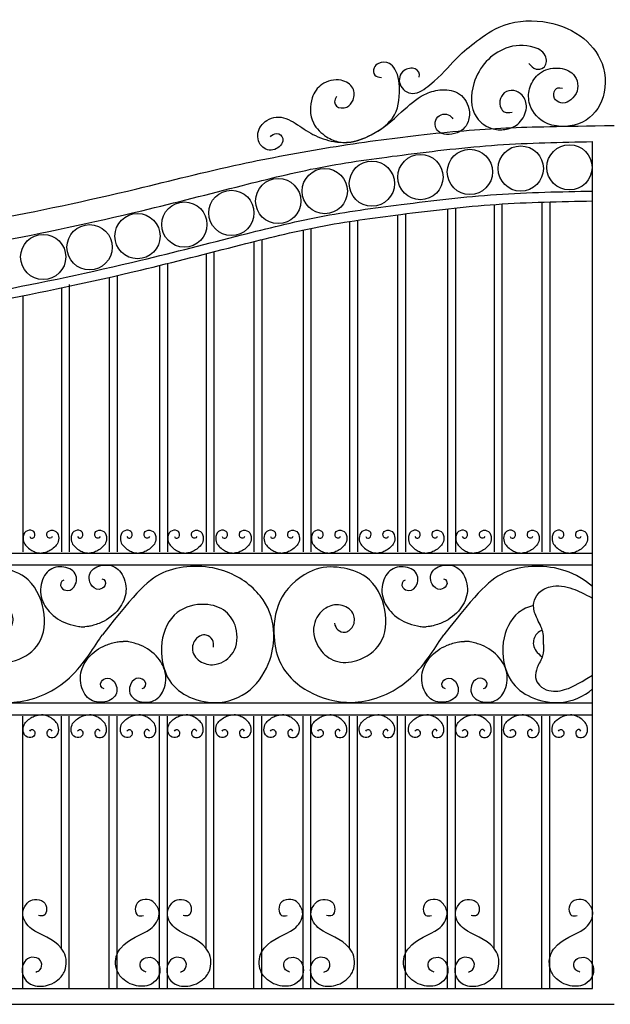
# Model space of a CAD drawing. Units: inches. Extents: x 4231122 to 8563544, y 19717600 to 39476885.
# Drawn here: x 4439347 to 4459197, y 19717600 to 19750669 of the extents above; entities that cross this region are included whole.
import ezdxf

# ---------------------------------------------------------------- set-up
doc = ezdxf.new("R2010")
doc.units = ezdxf.units.IN
doc.header["$LTSCALE"] = 90
doc.header["$MEASUREMENT"] = 0

# ---------------------------------------------------------------- blocks, each defined once
blk = doc.blocks.new('GATE-3')
at = {"ltscale": 0.5}
for points in [[(34287, 526), (34287, 28976)], [(30977, 26862), (30977, 15199)], [(31240, 26879), (31240, 15199)], [(32587, 26942), (32587, 15199)], [(32850, 26950), (32850, 15199)], [(27733, 26516), (27733, 15199)], [(27997, 26549), (27997, 15199)], [(29413, 26718), (29413, 15199)], [(29677, 26746), (29677, 15199)], [(26123, 26292), (26123, 15199)], [(26387, 26332), (26387, 15199)], [(24559, 26006), (24559, 15199)], [(24823, 26061), (24823, 15199)], [(22908, 25618), (22908, 15199)], [(23172, 25683), (23172, 15199)], [(21298, 25209), (21298, 15199)], [(21562, 25276), (21562, 15199)], [(19734, 24815), (19734, 15199)], [(19998, 24880), (19998, 15199)], [(18311, 24475), (18311, 15199)], [(16701, 24170), (16701, 15199)], [(18048, 24415), (18048, 15199)], [(16438, 24062), (16438, 15199)], [(15137, 23796), (15137, 15199)], [(488, 15156), (34287, 15156)], [(488, 14757), (34287, 14757)], [(488, 10124), (34287, 10124)], [(488, 9726), (34287, 9726)], [(15137, 526), (15137, 9683)], [(16438, 1881), (16438, 9683)], [(16701, 526), (16701, 9683)], [(18048, 526), (18048, 9683)], [(18311, 526), (18311, 9683)], [(19734, 526), (19734, 9683)], [(19998, 526), (19998, 9683)], [(21298, 1881), (21298, 9683)], [(21562, 526), (21562, 9683)], [(22908, 526), (22908, 9683)], [(23172, 526), (23172, 9683)], [(24559, 526), (24559, 9683)], [(24823, 526), (24823, 9683)], [(26123, 1881), (26123, 9683)], [(26387, 526), (26387, 9683)], [(27733, 526), (27733, 9683)], [(27997, 526), (27997, 9683)], [(29413, 526), (29413, 9683)], [(29677, 526), (29677, 9683)], [(30977, 1881), (30977, 9683)], [(31240, 526), (31240, 9683)], [(32587, 526), (32587, 9683)], [(32850, 526), (32850, 9683)], [(488, 526), (34287, 526)], [(0, 0), (35019, 0)]]:
    blk.add_lwpolyline(points, dxfattribs=at)
for centre in [(31876, 28071), (33513, 28110), (28504, 27784), (30166, 27956), (26873, 27562), (25290, 27311), (23724, 26979), (22150, 26579), (20570, 26189), (18995, 25799), (17385, 25425), (15825, 25099)]:
    blk.add_circle(centre, 760, dxfattribs=at)
for points, knots in [([(28458, 31143), (28500, 31262), (28367, 31491), (27836, 31398), (27714, 30853), (28241, 30451), (29090, 31056), (29778, 31877), (30198, 32193), (31211, 32977), (32590, 33117), (33886, 32653), (34760, 31640), (34741, 30297), (33943, 29444), (32648, 29445), (32104, 30196), (32148, 30830), (32494, 31346), (33082, 31505), (33754, 31301), (33862, 30659), (33493, 30296), (33259, 30233), (32947, 30404), (32993, 30724), (33136, 30805), (33275, 30774)], [0, 0, 0, 0, 310.202669, 639.063957, 1072.892437, 1536.491228, 2012.264945, 3047.854923, 4273.803023, 5370.196858, 6843.872519, 8191.891489, 9376.339917, 10635.605451, 11753.599298, 12819.450359, 13596.751975, 14121.329837, 14661.68938, 15302.384003, 15853.789068, 16484.62633, 16811.55473, 17136.523255, 17384.710426, 17660.369776, 17854.200184, 17854.200184, 17854.200184, 17854.200184]), ([(32144, 31602), (32216, 31521), (32348, 31373), (32719, 31423), (32793, 31912), (32170, 32265), (31113, 32168), (30220, 31238), (30157, 29855), (30879, 29356), (31433, 29367), (31870, 29567), (32133, 30076), (31985, 30536), (31645, 30734), (31297, 30652), (31155, 30370), (31176, 30124), (31332, 29929), (31490, 29947), (31584, 29959)], [0, 0, 0, 0, 309.107412, 566.23776, 927.696652, 1441.427166, 2428.330042, 4088.360681, 5160.397662, 5774.996276, 6199.99093, 6685.948825, 7235.371362, 7683.771544, 8003.319204, 8330.008076, 8629.178583, 8865.525662, 9044.852805, 9307.658115, 9307.658115, 9307.658115, 9307.658115]), ([(25679, 30489), (25599, 30371), (25608, 30105), (26054, 30077), (26286, 30378), (26291, 30828), (25792, 31129), (25159, 30961), (24784, 30422), (24775, 29619), (25309, 29124), (25952, 28859), (26710, 29082), (27679, 29695), (27837, 30509), (27777, 31269), (27453, 31656), (27126, 31650), (26909, 31461), (26928, 31159), (27110, 31141), (27199, 31133)], [0, 0, 0, 0, 353.183642, 696.758913, 1013.733507, 1412.394323, 1886.576597, 2534.375173, 3098.356075, 3872.646378, 4452.191195, 4919.426331, 5869.790262, 6633.453807, 7706.598398, 8499.016061, 8758.043635, 9124.497232, 9331.681947, 9576.928606, 9816.400291, 9816.400291, 9816.400291, 9816.400291]), ([(23463, 29137), (23504, 29197), (23695, 29311), (23985, 29055), (23660, 28629), (23128, 28717), (22955, 29292), (23270, 29684), (23766, 29873), (24329, 29596), (24880, 29180), (25505, 28962), (26187, 28928), (27027, 29217), (27789, 29893), (28494, 30542), (29163, 30748), (29808, 30690), (30183, 30174), (30144, 29654), (29989, 29413), (29615, 29179), (29136, 29192), (28987, 29508), (29004, 29767), (29248, 29929), (29480, 29880), (29563, 29781), (29595, 29742)], [0, 0, 0, 0, 212.698982, 475.651672, 858.164484, 1320.451882, 1825.836001, 2341.048371, 2677.379307, 3352.842605, 4054.271908, 4793.349977, 5282.278105, 6085.09796, 7370.136513, 8333.45355, 8884.858625, 9482.547533, 10134.307487, 10574.569983, 10914.111814, 11105.620214, 11682.370075, 11862.966609, 12141.120713, 12396.093948, 12630.921398, 12779.864031, 12779.864031, 12779.864031, 12779.864031]), ([(0, 25405), (714, 25416), (1623, 25414), (3410, 25442), (5479, 25425), (7638, 25544), (9616, 25664), (12238, 26012), (14826, 26468), (18421, 27224), (22092, 28177), (25543, 28819), (28676, 29243), (31396, 29467), (33184, 29487), (35019, 29515)], [0, 0, 0, 0, 1044.06443, 2728.916773, 5361.757414, 7249.163035, 9210.378645, 11233.783602, 13567.535657, 18772.075481, 22254.595413, 24945.703274, 27726.559486, 30947.272811, 34131.280128, 34131.280128, 34131.280128, 34131.280128]), ([(488, 24681), (926, 24680), (1816, 24679), (3583, 24707), (5652, 24690), (7811, 24809), (9873, 24924), (12411, 25277), (14999, 25733), (18594, 26489), (22265, 27442), (25164, 28164), (28039, 28550), (31084, 28913), (33222, 28955), (34287, 28976)], [58.959401, 58.959401, 58.959401, 58.959401, 1044.06443, 2728.916773, 5361.757414, 7249.163035, 9210.378645, 11233.783602, 13567.535657, 18772.075481, 22254.595413, 24945.703274, 27726.559486, 30947.272811, 34139.298803, 34139.298803, 34139.298803, 34139.298803]), ([(488, 23019), (493, 23019), (498, 23019), (503, 23019), (851, 23018), (1761, 23016), (3548, 23044), (5617, 23027), (7775, 23146), (9723, 23339), (12375, 23614), (14963, 24070), (18559, 24826), (22229, 25779), (25128, 26502), (28003, 26887), (31065, 27253), (33220, 27293), (34302, 27314)], [-15.091039, -15.091039, -15.091039, -15.091039, 0, 0, 0, 1044.06443, 2728.916773, 5361.757414, 7249.163035, 9210.378645, 11233.783602, 13567.535657, 18772.075481, 22254.595413, 24945.703274, 27726.559486, 30947.272811, 34190.012419, 34190.012419, 34190.012419, 34190.012419]), ([(488, 22687), (836, 22686), (1746, 22684), (3533, 22712), (5602, 22695), (7760, 22814), (9708, 23007), (12360, 23282), (14948, 23739), (18544, 24494), (22214, 25448), (25113, 26170), (27988, 26555), (31050, 26921), (33205, 26961), (34287, 26982)], [0, 0, 0, 0, 1044.06443, 2728.916773, 5361.757414, 7249.163035, 9210.378645, 11233.783602, 13567.535657, 18772.075481, 22254.595413, 24945.703274, 27726.559486, 30947.272811, 34190.012419, 34190.012419, 34190.012419, 34190.012419]), ([(15373, 15711), (15381, 15673), (15462, 15639), (15563, 15708), (15551, 15917), (15251, 15941), (15136, 15734), (15165, 15438), (15401, 15258), (15605, 15162), (15773, 15156), (15773, 15156), (15773, 15156)], [0, 0, 0, 0, 159.12038, 439.699815, 913.138418, 1398.93493, 1986.21757, 2495.611887, 3316.352878, 3712.215663, 4237.277455, 4351.636587, 4351.636587, 4351.636587, 4351.636587]), ([(16126, 15711), (16117, 15673), (16036, 15639), (15935, 15708), (15947, 15917), (16248, 15941), (16362, 15734), (16334, 15438), (16098, 15258), (15893, 15162), (15773, 15156), (15773, 15156), (15773, 15156)], [0, 0, 0, 0, 159.12038, 439.699815, 913.138418, 1398.93493, 1986.21757, 2495.611887, 3316.352878, 3712.215663, 4237.277455, 4351.636587, 4351.636587, 4351.636587, 4351.636587]), ([(16983, 15711), (16991, 15673), (17072, 15639), (17173, 15708), (17161, 15917), (16861, 15941), (16746, 15734), (16775, 15438), (17011, 15258), (17215, 15162), (17383, 15156), (17383, 15156), (17383, 15156)], [0, 0, 0, 0, 159.12038, 439.699815, 913.138418, 1398.93493, 1986.21757, 2495.611887, 3316.352878, 3712.215663, 4237.277455, 4351.636587, 4351.636587, 4351.636587, 4351.636587]), ([(17736, 15711), (17727, 15673), (17646, 15639), (17545, 15708), (17557, 15917), (17858, 15941), (17972, 15734), (17944, 15438), (17708, 15258), (17503, 15162), (17383, 15156), (17383, 15156), (17383, 15156)], [0, 0, 0, 0, 159.12038, 439.699815, 913.138418, 1398.93493, 1986.21757, 2495.611887, 3316.352878, 3712.215663, 4237.277455, 4351.636587, 4351.636587, 4351.636587, 4351.636587]), ([(18641, 15711), (18649, 15673), (18730, 15639), (18831, 15708), (18819, 15917), (18519, 15941), (18404, 15734), (18432, 15438), (18669, 15258), (18873, 15162), (19041, 15156), (19041, 15156), (19041, 15156)], [0, 0, 0, 0, 159.12038, 439.699815, 913.138418, 1398.93493, 1986.21757, 2495.611887, 3316.352878, 3712.215663, 4237.277455, 4351.636587, 4351.636587, 4351.636587, 4351.636587]), ([(19393, 15711), (19385, 15673), (19304, 15639), (19203, 15708), (19215, 15917), (19515, 15941), (19630, 15734), (19602, 15438), (19365, 15258), (19161, 15162), (19041, 15156), (19041, 15156), (19041, 15156)], [0, 0, 0, 0, 159.12038, 439.699815, 913.138418, 1398.93493, 1986.21757, 2495.611887, 3316.352878, 3712.215663, 4237.277455, 4351.636587, 4351.636587, 4351.636587, 4351.636587]), ([(20233, 15711), (20241, 15673), (20323, 15639), (20424, 15708), (20412, 15917), (20111, 15941), (19996, 15734), (20025, 15438), (20261, 15258), (20466, 15162), (20633, 15156), (20633, 15156), (20633, 15156)], [0, 0, 0, 0, 159.12038, 439.699815, 913.138418, 1398.93493, 1986.21757, 2495.611887, 3316.352878, 3712.215663, 4237.277455, 4351.636587, 4351.636587, 4351.636587, 4351.636587]), ([(20986, 15711), (20978, 15673), (20896, 15639), (20796, 15708), (20808, 15917), (21108, 15941), (21223, 15734), (21194, 15438), (20958, 15258), (20753, 15162), (20633, 15156), (20633, 15156), (20633, 15156)], [0, 0, 0, 0, 159.12038, 439.699815, 913.138418, 1398.93493, 1986.21757, 2495.611887, 3316.352878, 3712.215663, 4237.277455, 4351.636587, 4351.636587, 4351.636587, 4351.636587]), ([(21843, 15711), (21851, 15673), (21933, 15639), (22034, 15708), (22022, 15917), (21721, 15941), (21607, 15734), (21635, 15438), (21871, 15258), (22076, 15162), (22243, 15156), (22243, 15156), (22243, 15156)], [0, 0, 0, 0, 159.12038, 439.699815, 913.138418, 1398.93493, 1986.21757, 2495.611887, 3316.352878, 3712.215663, 4237.277455, 4351.636587, 4351.636587, 4351.636587, 4351.636587]), ([(22596, 15711), (22588, 15673), (22506, 15639), (22406, 15708), (22418, 15917), (22718, 15941), (22833, 15734), (22804, 15438), (22568, 15258), (22363, 15162), (22243, 15156), (22243, 15156), (22243, 15156)], [0, 0, 0, 0, 159.12038, 439.699815, 913.138418, 1398.93493, 1986.21757, 2495.611887, 3316.352878, 3712.215663, 4237.277455, 4351.636587, 4351.636587, 4351.636587, 4351.636587]), ([(23466, 15711), (23474, 15673), (23555, 15639), (23656, 15708), (23644, 15917), (23344, 15941), (23229, 15734), (23258, 15438), (23494, 15258), (23698, 15162), (23866, 15156), (23866, 15156), (23866, 15156)], [0, 0, 0, 0, 159.12038, 439.699815, 913.138418, 1398.93493, 1986.21757, 2495.611887, 3316.352878, 3712.215663, 4237.277455, 4351.636587, 4351.636587, 4351.636587, 4351.636587]), ([(24219, 15711), (24210, 15673), (24129, 15639), (24028, 15708), (24040, 15917), (24341, 15941), (24455, 15734), (24427, 15438), (24191, 15258), (23986, 15162), (23866, 15156), (23866, 15156), (23866, 15156)], [0, 0, 0, 0, 159.12038, 439.699815, 913.138418, 1398.93493, 1986.21757, 2495.611887, 3316.352878, 3712.215663, 4237.277455, 4351.636587, 4351.636587, 4351.636587, 4351.636587]), ([(25058, 15711), (25067, 15673), (25148, 15639), (25249, 15708), (25237, 15917), (24936, 15941), (24822, 15734), (24850, 15438), (25086, 15258), (25291, 15162), (25458, 15156), (25458, 15156), (25458, 15156)], [0, 0, 0, 0, 159.12038, 439.699815, 913.138418, 1398.93493, 1986.21757, 2495.611887, 3316.352878, 3712.215663, 4237.277455, 4351.636587, 4351.636587, 4351.636587, 4351.636587]), ([(25811, 15711), (25803, 15673), (25722, 15639), (25621, 15708), (25633, 15917), (25933, 15941), (26048, 15734), (26019, 15438), (25783, 15258), (25579, 15162), (25458, 15156), (25458, 15156), (25458, 15156)], [0, 0, 0, 0, 159.12038, 439.699815, 913.138418, 1398.93493, 1986.21757, 2495.611887, 3316.352878, 3712.215663, 4237.277455, 4351.636587, 4351.636587, 4351.636587, 4351.636587]), ([(26669, 15711), (26677, 15673), (26758, 15639), (26859, 15708), (26847, 15917), (26546, 15941), (26432, 15734), (26460, 15438), (26696, 15258), (26901, 15162), (27068, 15156), (27068, 15156), (27068, 15156)], [0, 0, 0, 0, 159.12038, 439.699815, 913.138418, 1398.93493, 1986.21757, 2495.611887, 3316.352878, 3712.215663, 4237.277455, 4351.636587, 4351.636587, 4351.636587, 4351.636587]), ([(27421, 15711), (27413, 15673), (27332, 15639), (27231, 15708), (27243, 15917), (27543, 15941), (27658, 15734), (27629, 15438), (27393, 15258), (27189, 15162), (27068, 15156), (27068, 15156), (27068, 15156)], [0, 0, 0, 0, 159.12038, 439.699815, 913.138418, 1398.93493, 1986.21757, 2495.611887, 3316.352878, 3712.215663, 4237.277455, 4351.636587, 4351.636587, 4351.636587, 4351.636587]), ([(28320, 15711), (28328, 15673), (28409, 15639), (28510, 15708), (28498, 15917), (28198, 15941), (28083, 15734), (28111, 15438), (28348, 15258), (28552, 15162), (28720, 15156), (28720, 15156), (28720, 15156)], [0, 0, 0, 0, 159.12038, 439.699815, 913.138418, 1398.93493, 1986.21757, 2495.611887, 3316.352878, 3712.215663, 4237.277455, 4351.636587, 4351.636587, 4351.636587, 4351.636587]), ([(29072, 15711), (29064, 15673), (28983, 15639), (28882, 15708), (28894, 15917), (29194, 15941), (29309, 15734), (29281, 15438), (29044, 15258), (28840, 15162), (28720, 15156), (28720, 15156), (28720, 15156)], [0, 0, 0, 0, 159.12038, 439.699815, 913.138418, 1398.93493, 1986.21757, 2495.611887, 3316.352878, 3712.215663, 4237.277455, 4351.636587, 4351.636587, 4351.636587, 4351.636587]), ([(29912, 15711), (29920, 15673), (30002, 15639), (30102, 15708), (30090, 15917), (29790, 15941), (29675, 15734), (29704, 15438), (29940, 15258), (30145, 15162), (30312, 15156), (30312, 15156), (30312, 15156)], [0, 0, 0, 0, 159.12038, 439.699815, 913.138418, 1398.93493, 1986.21757, 2495.611887, 3316.352878, 3712.215663, 4237.277455, 4351.636587, 4351.636587, 4351.636587, 4351.636587]), ([(30665, 15711), (30657, 15673), (30575, 15639), (30474, 15708), (30487, 15917), (30787, 15941), (30902, 15734), (30873, 15438), (30637, 15258), (30432, 15162), (30312, 15156), (30312, 15156), (30312, 15156)], [0, 0, 0, 0, 159.12038, 439.699815, 913.138418, 1398.93493, 1986.21757, 2495.611887, 3316.352878, 3712.215663, 4237.277455, 4351.636587, 4351.636587, 4351.636587, 4351.636587]), ([(31522, 15711), (31530, 15673), (31612, 15639), (31713, 15708), (31701, 15917), (31400, 15941), (31285, 15734), (31314, 15438), (31550, 15258), (31755, 15162), (31922, 15156), (31922, 15156), (31922, 15156)], [0, 0, 0, 0, 159.12038, 439.699815, 913.138418, 1398.93493, 1986.21757, 2495.611887, 3316.352878, 3712.215663, 4237.277455, 4351.636587, 4351.636587, 4351.636587, 4351.636587]), ([(32275, 15711), (32267, 15673), (32185, 15639), (32085, 15708), (32097, 15917), (32397, 15941), (32512, 15734), (32483, 15438), (32247, 15258), (32042, 15162), (31922, 15156), (31922, 15156), (31922, 15156)], [0, 0, 0, 0, 159.12038, 439.699815, 913.138418, 1398.93493, 1986.21757, 2495.611887, 3316.352878, 3712.215663, 4237.277455, 4351.636587, 4351.636587, 4351.636587, 4351.636587]), ([(33147, 15711), (33155, 15673), (33237, 15639), (33337, 15708), (33325, 15917), (33025, 15941), (32910, 15734), (32939, 15438), (33175, 15258), (33380, 15162), (33547, 15156), (33547, 15156), (33547, 15156)], [0, 0, 0, 0, 159.12038, 439.699815, 913.138418, 1398.93493, 1986.21757, 2495.611887, 3316.352878, 3712.215663, 4237.277455, 4351.636587, 4351.636587, 4351.636587, 4351.636587]), ([(33900, 15711), (33892, 15673), (33810, 15639), (33709, 15708), (33721, 15917), (34022, 15941), (34136, 15734), (34108, 15438), (33872, 15258), (33667, 15162), (33547, 15156), (33547, 15156), (33547, 15156)], [0, 0, 0, 0, 159.12038, 439.699815, 913.138418, 1398.93493, 1986.21757, 2495.611887, 3316.352878, 3712.215663, 4237.277455, 4351.636587, 4351.636587, 4351.636587, 4351.636587]), ([(14137, 12798), (14164, 12717), (14221, 12551), (14556, 12448), (14840, 12731), (14810, 13215), (14331, 13477), (13754, 13340), (13321, 12707), (13556, 11932), (14165, 11441), (14999, 11496), (15842, 12089), (15947, 13314), (15385, 14406), (14292, 14723), (13357, 14680), (12237, 13780), (12045, 12538), (12253, 11280), (13354, 10301), (15078, 9976), (16883, 10831), (17561, 12057), (17814, 12405)], [0, 0, 0, 0, 247.03345, 504.742631, 864.634951, 1242.362289, 1726.341482, 2231.208157, 2920.584453, 3759.246789, 4401.904136, 5129.273266, 6106.287677, 7221.94972, 8510.731445, 9435.19459, 10476.098395, 11760.963888, 12941.476854, 13918.78984, 15440.200271, 17009.060198, 18959.198221, 20979.717146, 20979.717146, 20979.717146, 20979.717146]), ([(16517, 14242), (16416, 14232), (16341, 14001), (16714, 13831), (17007, 14156), (16907, 14626), (16262, 14758), (15811, 14459), (15664, 13752), (16016, 13116), (16524, 12797), (16935, 12700), (17110, 12676), (17220, 12683)], [0, 0, 0, 0, 318.548799, 512.310684, 845.968043, 1392.279608, 1950.250696, 2568.42358, 3209.806059, 3830.336603, 4557.767621, 4960.493503, 5088.498896, 5088.498896, 5088.498896, 5088.498896]), ([(17800, 14292), (17902, 14290), (17994, 14066), (17636, 13867), (17318, 14168), (17381, 14645), (18015, 14826), (18488, 14563), (18689, 13870), (18387, 13209), (17906, 12851), (17504, 12722), (17331, 12684), (17220, 12683)], [0, 0, 0, 0, 318.548799, 512.310684, 845.968043, 1392.279608, 1950.250696, 2568.42358, 3209.806059, 3830.336603, 4557.767621, 4960.493503, 5088.498896, 5088.498896, 5088.498896, 5088.498896]), ([(21547, 11997), (21549, 12082), (21553, 12257), (21273, 12470), (20909, 12303), (20771, 11838), (21130, 11427), (21718, 11356), (22343, 11800), (22390, 12609), (21988, 13280), (21186, 13516), (20190, 13250), (19669, 12137), (19917, 10860), (20737, 10243), (21850, 10027), (22963, 10537), (23544, 11644), (23626, 12754), (23253, 13756), (21864, 14791), (19745, 14723), (18971, 13877), (17814, 12405)], [0, 0, 0, 0, 247.03345, 504.742631, 864.634951, 1242.362289, 1726.341482, 2231.208157, 2920.584453, 3759.246789, 4401.904136, 5129.273266, 6106.287677, 7221.94972, 8510.731445, 9435.19459, 10476.098395, 11760.963888, 12941.476854, 13918.78984, 15440.200271, 17009.060198, 18959.198221, 20979.717146, 20979.717146, 20979.717146, 20979.717146]), ([(25611, 12798), (25639, 12717), (25696, 12551), (26031, 12448), (26315, 12731), (26285, 13215), (25806, 13477), (25229, 13340), (24796, 12707), (25030, 11932), (25640, 11441), (26474, 11496), (27317, 12089), (27422, 13314), (26860, 14406), (25767, 14723), (24832, 14680), (23712, 13780), (23520, 12538), (23727, 11280), (24829, 10301), (26553, 9976), (28357, 10831), (29035, 12057), (29289, 12405)], [0, 0, 0, 0, 247.03345, 504.742631, 864.634951, 1242.362289, 1726.341482, 2231.208157, 2920.584453, 3759.246789, 4401.904136, 5129.273266, 6106.287677, 7221.94972, 8510.731445, 9435.19459, 10476.098395, 11760.963888, 12941.476854, 13918.78984, 15440.200271, 17009.060198, 18959.198221, 20979.717146, 20979.717146, 20979.717146, 20979.717146]), ([(27992, 14242), (27891, 14232), (27816, 14001), (28189, 13831), (28482, 14156), (28382, 14626), (27736, 14758), (27285, 14459), (27139, 13752), (27491, 13116), (27999, 12797), (28410, 12700), (28585, 12676), (28695, 12683)], [0, 0, 0, 0, 318.548799, 512.310684, 845.968043, 1392.279608, 1950.250696, 2568.42358, 3209.806059, 3830.336603, 4557.767621, 4960.493503, 5088.498896, 5088.498896, 5088.498896, 5088.498896]), ([(29275, 14292), (29377, 14290), (29469, 14066), (29110, 13867), (28793, 14168), (28856, 14645), (29489, 14826), (29962, 14563), (30164, 13870), (29862, 13209), (29380, 12851), (28978, 12722), (28805, 12684), (28695, 12683)], [0, 0, 0, 0, 318.548799, 512.310684, 845.968043, 1392.279608, 1950.250696, 2568.42358, 3209.806059, 3830.336603, 4557.767621, 4960.493503, 5088.498896, 5088.498896, 5088.498896, 5088.498896]), ([(34287, 14032), (34032, 14254), (33152, 14785), (31219, 14723), (30446, 13877), (29289, 12405)], [15929.264842, 15929.264842, 15929.264842, 15929.264842, 17009.060198, 18959.198221, 20979.717146, 20979.717146, 20979.717146, 20979.717146]), ([(32635, 12087), (32654, 12247), (32637, 12602), (32368, 13009), (32263, 13463), (32458, 13860), (32956, 14109), (33594, 14005), (34001, 13797), (34285, 13637)], [3125.279551, 3125.279551, 3125.279551, 3125.279551, 3600.586185, 4145.800594, 4571.660756, 4928.192358, 5384.457287, 6140.957837, 6760.83088, 6760.83088, 6760.83088, 6760.83088]), ([(32306, 13391), (32122, 13347), (31600, 13110), (31144, 12137), (31391, 10860), (32212, 10243), (33286, 10034), (33990, 10333), (34287, 10591)], [5553.364949, 5553.364949, 5553.364949, 5553.364949, 6106.287677, 7221.94972, 8510.731445, 9435.19459, 10476.098395, 11646.54762, 11646.54762, 11646.54762, 11646.54762]), ([(32599, 12567), (32531, 12545), (32349, 12421), (32237, 12043), (32418, 11801), (32596, 11672)], [660.69067, 660.69067, 660.69067, 660.69067, 864.634951, 1242.362289, 1652.83958, 1652.83958, 1652.83958, 1652.83958]), ([(17870, 10600), (17768, 10606), (17684, 10833), (18050, 11018), (18356, 10706), (18276, 10232), (17636, 10074), (17173, 10354), (16997, 11054), (17323, 11704), (17817, 12044), (18224, 12158), (18398, 12189), (18508, 12187)], [0, 0, 0, 0, 318.548799, 512.310684, 845.968043, 1392.279608, 1950.250696, 2568.42358, 3209.806059, 3830.336603, 4557.767621, 4960.493503, 5088.498896, 5088.498896, 5088.498896, 5088.498896]), ([(19154, 10603), (19255, 10610), (19339, 10837), (18972, 11021), (18667, 10707), (18750, 10233), (19390, 10078), (19852, 10360), (20025, 11062), (19696, 11710), (19200, 12047), (18793, 12159), (18618, 12190), (18508, 12187)], [0, 0, 0, 0, 318.548799, 512.310684, 845.968043, 1392.279608, 1950.250696, 2568.42358, 3209.806059, 3830.336603, 4557.767621, 4960.493503, 5088.498896, 5088.498896, 5088.498896, 5088.498896]), ([(29345, 10600), (29243, 10606), (29159, 10833), (29525, 11018), (29831, 10706), (29751, 10232), (29111, 10074), (28648, 10354), (28472, 11054), (28798, 11704), (29292, 12044), (29699, 12158), (29873, 12189), (29983, 12187)], [0, 0, 0, 0, 318.548799, 512.310684, 845.968043, 1392.279608, 1950.250696, 2568.42358, 3209.806059, 3830.336603, 4557.767621, 4960.493503, 5088.498896, 5088.498896, 5088.498896, 5088.498896]), ([(30629, 10603), (30730, 10610), (30813, 10837), (30447, 11021), (30142, 10707), (30225, 10233), (30865, 10078), (31327, 10360), (31499, 11062), (31170, 11710), (30674, 12047), (30267, 12159), (30093, 12190), (29983, 12187)], [0, 0, 0, 0, 318.548799, 512.310684, 845.968043, 1392.279608, 1950.250696, 2568.42358, 3209.806059, 3830.336603, 4557.767621, 4960.493503, 5088.498896, 5088.498896, 5088.498896, 5088.498896]), ([(32635, 12087), (32650, 11959), (32636, 11675), (32422, 11350), (32337, 10986), (32494, 10669), (32892, 10470), (33402, 10553), (33728, 10719), (34288, 11052)], [3125.279551, 3125.279551, 3125.279551, 3125.279551, 3600.586185, 4145.800594, 4571.660756, 4928.192358, 5384.457287, 6140.957837, 6760.83088, 6760.83088, 6760.83088, 6760.83088]), ([(15373, 9170), (15381, 9209), (15462, 9243), (15563, 9174), (15551, 8965), (15251, 8941), (15136, 9148), (15165, 9444), (15401, 9623), (15605, 9719), (15773, 9726), (15773, 9726), (15773, 9726)], [0, 0, 0, 0, 159.12038, 439.699815, 913.138418, 1398.93493, 1986.21757, 2495.611887, 3316.352878, 3712.215663, 4237.277455, 4351.636587, 4351.636587, 4351.636587, 4351.636587]), ([(16126, 9170), (16117, 9209), (16036, 9243), (15935, 9174), (15947, 8965), (16248, 8941), (16362, 9148), (16334, 9444), (16098, 9623), (15893, 9719), (15773, 9726), (15773, 9726), (15773, 9726)], [0, 0, 0, 0, 159.12038, 439.699815, 913.138418, 1398.93493, 1986.21757, 2495.611887, 3316.352878, 3712.215663, 4237.277455, 4351.636587, 4351.636587, 4351.636587, 4351.636587]), ([(16983, 9170), (16991, 9209), (17072, 9243), (17173, 9174), (17161, 8965), (16861, 8941), (16746, 9148), (16775, 9444), (17011, 9623), (17215, 9719), (17383, 9726), (17383, 9726), (17383, 9726)], [0, 0, 0, 0, 159.12038, 439.699815, 913.138418, 1398.93493, 1986.21757, 2495.611887, 3316.352878, 3712.215663, 4237.277455, 4351.636587, 4351.636587, 4351.636587, 4351.636587]), ([(17736, 9170), (17727, 9209), (17646, 9243), (17545, 9174), (17557, 8965), (17858, 8941), (17972, 9148), (17944, 9444), (17708, 9623), (17503, 9719), (17383, 9726), (17383, 9726), (17383, 9726)], [0, 0, 0, 0, 159.12038, 439.699815, 913.138418, 1398.93493, 1986.21757, 2495.611887, 3316.352878, 3712.215663, 4237.277455, 4351.636587, 4351.636587, 4351.636587, 4351.636587]), ([(18641, 9170), (18649, 9209), (18730, 9243), (18831, 9174), (18819, 8965), (18519, 8941), (18404, 9148), (18432, 9444), (18669, 9623), (18873, 9719), (19041, 9726), (19041, 9726), (19041, 9726)], [0, 0, 0, 0, 159.12038, 439.699815, 913.138418, 1398.93493, 1986.21757, 2495.611887, 3316.352878, 3712.215663, 4237.277455, 4351.636587, 4351.636587, 4351.636587, 4351.636587]), ([(19393, 9170), (19385, 9209), (19304, 9243), (19203, 9174), (19215, 8965), (19515, 8941), (19630, 9148), (19602, 9444), (19365, 9623), (19161, 9719), (19041, 9726), (19041, 9726), (19041, 9726)], [0, 0, 0, 0, 159.12038, 439.699815, 913.138418, 1398.93493, 1986.21757, 2495.611887, 3316.352878, 3712.215663, 4237.277455, 4351.636587, 4351.636587, 4351.636587, 4351.636587]), ([(20233, 9170), (20241, 9209), (20323, 9243), (20424, 9174), (20412, 8965), (20111, 8941), (19996, 9148), (20025, 9444), (20261, 9623), (20466, 9719), (20633, 9726), (20633, 9726), (20633, 9726)], [0, 0, 0, 0, 159.12038, 439.699815, 913.138418, 1398.93493, 1986.21757, 2495.611887, 3316.352878, 3712.215663, 4237.277455, 4351.636587, 4351.636587, 4351.636587, 4351.636587]), ([(20986, 9170), (20978, 9209), (20896, 9243), (20796, 9174), (20808, 8965), (21108, 8941), (21223, 9148), (21194, 9444), (20958, 9623), (20753, 9719), (20633, 9726), (20633, 9726), (20633, 9726)], [0, 0, 0, 0, 159.12038, 439.699815, 913.138418, 1398.93493, 1986.21757, 2495.611887, 3316.352878, 3712.215663, 4237.277455, 4351.636587, 4351.636587, 4351.636587, 4351.636587]), ([(21843, 9170), (21851, 9209), (21933, 9243), (22034, 9174), (22022, 8965), (21721, 8941), (21607, 9148), (21635, 9444), (21871, 9623), (22076, 9719), (22243, 9726), (22243, 9726), (22243, 9726)], [0, 0, 0, 0, 159.12038, 439.699815, 913.138418, 1398.93493, 1986.21757, 2495.611887, 3316.352878, 3712.215663, 4237.277455, 4351.636587, 4351.636587, 4351.636587, 4351.636587]), ([(22596, 9170), (22588, 9209), (22506, 9243), (22406, 9174), (22418, 8965), (22718, 8941), (22833, 9148), (22804, 9444), (22568, 9623), (22363, 9719), (22243, 9726), (22243, 9726), (22243, 9726)], [0, 0, 0, 0, 159.12038, 439.699815, 913.138418, 1398.93493, 1986.21757, 2495.611887, 3316.352878, 3712.215663, 4237.277455, 4351.636587, 4351.636587, 4351.636587, 4351.636587]), ([(23466, 9170), (23474, 9209), (23555, 9243), (23656, 9174), (23644, 8965), (23344, 8941), (23229, 9148), (23258, 9444), (23494, 9623), (23698, 9719), (23866, 9726), (23866, 9726), (23866, 9726)], [0, 0, 0, 0, 159.12038, 439.699815, 913.138418, 1398.93493, 1986.21757, 2495.611887, 3316.352878, 3712.215663, 4237.277455, 4351.636587, 4351.636587, 4351.636587, 4351.636587]), ([(24219, 9170), (24210, 9209), (24129, 9243), (24028, 9174), (24040, 8965), (24341, 8941), (24455, 9148), (24427, 9444), (24191, 9623), (23986, 9719), (23866, 9726), (23866, 9726), (23866, 9726)], [0, 0, 0, 0, 159.12038, 439.699815, 913.138418, 1398.93493, 1986.21757, 2495.611887, 3316.352878, 3712.215663, 4237.277455, 4351.636587, 4351.636587, 4351.636587, 4351.636587]), ([(25058, 9170), (25067, 9209), (25148, 9243), (25249, 9174), (25237, 8965), (24936, 8941), (24822, 9148), (24850, 9444), (25086, 9623), (25291, 9719), (25458, 9726), (25458, 9726), (25458, 9726)], [0, 0, 0, 0, 159.12038, 439.699815, 913.138418, 1398.93493, 1986.21757, 2495.611887, 3316.352878, 3712.215663, 4237.277455, 4351.636587, 4351.636587, 4351.636587, 4351.636587]), ([(25811, 9170), (25803, 9209), (25722, 9243), (25621, 9174), (25633, 8965), (25933, 8941), (26048, 9148), (26019, 9444), (25783, 9623), (25579, 9719), (25458, 9726), (25458, 9726), (25458, 9726)], [0, 0, 0, 0, 159.12038, 439.699815, 913.138418, 1398.93493, 1986.21757, 2495.611887, 3316.352878, 3712.215663, 4237.277455, 4351.636587, 4351.636587, 4351.636587, 4351.636587]), ([(26669, 9170), (26677, 9209), (26758, 9243), (26859, 9174), (26847, 8965), (26546, 8941), (26432, 9148), (26460, 9444), (26696, 9623), (26901, 9719), (27068, 9726), (27068, 9726), (27068, 9726)], [0, 0, 0, 0, 159.12038, 439.699815, 913.138418, 1398.93493, 1986.21757, 2495.611887, 3316.352878, 3712.215663, 4237.277455, 4351.636587, 4351.636587, 4351.636587, 4351.636587]), ([(27421, 9170), (27413, 9209), (27332, 9243), (27231, 9174), (27243, 8965), (27543, 8941), (27658, 9148), (27629, 9444), (27393, 9623), (27189, 9719), (27068, 9726), (27068, 9726), (27068, 9726)], [0, 0, 0, 0, 159.12038, 439.699815, 913.138418, 1398.93493, 1986.21757, 2495.611887, 3316.352878, 3712.215663, 4237.277455, 4351.636587, 4351.636587, 4351.636587, 4351.636587]), ([(28320, 9170), (28328, 9209), (28409, 9243), (28510, 9174), (28498, 8965), (28198, 8941), (28083, 9148), (28111, 9444), (28348, 9623), (28552, 9719), (28720, 9726), (28720, 9726), (28720, 9726)], [0, 0, 0, 0, 159.12038, 439.699815, 913.138418, 1398.93493, 1986.21757, 2495.611887, 3316.352878, 3712.215663, 4237.277455, 4351.636587, 4351.636587, 4351.636587, 4351.636587]), ([(29072, 9170), (29064, 9209), (28983, 9243), (28882, 9174), (28894, 8965), (29194, 8941), (29309, 9148), (29281, 9444), (29044, 9623), (28840, 9719), (28720, 9726), (28720, 9726), (28720, 9726)], [0, 0, 0, 0, 159.12038, 439.699815, 913.138418, 1398.93493, 1986.21757, 2495.611887, 3316.352878, 3712.215663, 4237.277455, 4351.636587, 4351.636587, 4351.636587, 4351.636587]), ([(29912, 9170), (29920, 9209), (30002, 9243), (30102, 9174), (30090, 8965), (29790, 8941), (29675, 9148), (29704, 9444), (29940, 9623), (30145, 9719), (30312, 9726), (30312, 9726), (30312, 9726)], [0, 0, 0, 0, 159.12038, 439.699815, 913.138418, 1398.93493, 1986.21757, 2495.611887, 3316.352878, 3712.215663, 4237.277455, 4351.636587, 4351.636587, 4351.636587, 4351.636587]), ([(30665, 9170), (30657, 9209), (30575, 9243), (30474, 9174), (30487, 8965), (30787, 8941), (30902, 9148), (30873, 9444), (30637, 9623), (30432, 9719), (30312, 9726), (30312, 9726), (30312, 9726)], [0, 0, 0, 0, 159.12038, 439.699815, 913.138418, 1398.93493, 1986.21757, 2495.611887, 3316.352878, 3712.215663, 4237.277455, 4351.636587, 4351.636587, 4351.636587, 4351.636587]), ([(31522, 9170), (31530, 9209), (31612, 9243), (31713, 9174), (31701, 8965), (31400, 8941), (31285, 9148), (31314, 9444), (31550, 9623), (31755, 9719), (31922, 9726), (31922, 9726), (31922, 9726)], [0, 0, 0, 0, 159.12038, 439.699815, 913.138418, 1398.93493, 1986.21757, 2495.611887, 3316.352878, 3712.215663, 4237.277455, 4351.636587, 4351.636587, 4351.636587, 4351.636587]), ([(32275, 9170), (32267, 9209), (32185, 9243), (32085, 9174), (32097, 8965), (32397, 8941), (32512, 9148), (32483, 9444), (32247, 9623), (32042, 9719), (31922, 9726), (31922, 9726), (31922, 9726)], [0, 0, 0, 0, 159.12038, 439.699815, 913.138418, 1398.93493, 1986.21757, 2495.611887, 3316.352878, 3712.215663, 4237.277455, 4351.636587, 4351.636587, 4351.636587, 4351.636587]), ([(33147, 9170), (33155, 9209), (33237, 9243), (33337, 9174), (33325, 8965), (33025, 8941), (32910, 9148), (32939, 9444), (33175, 9623), (33380, 9719), (33547, 9726), (33547, 9726), (33547, 9726)], [0, 0, 0, 0, 159.12038, 439.699815, 913.138418, 1398.93493, 1986.21757, 2495.611887, 3316.352878, 3712.215663, 4237.277455, 4351.636587, 4351.636587, 4351.636587, 4351.636587]), ([(33900, 9170), (33892, 9209), (33810, 9243), (33709, 9174), (33721, 8965), (34022, 8941), (34136, 9148), (34108, 9444), (33872, 9623), (33667, 9719), (33547, 9726), (33547, 9726), (33547, 9726)], [0, 0, 0, 0, 159.12038, 439.699815, 913.138418, 1398.93493, 1986.21757, 2495.611887, 3316.352878, 3712.215663, 4237.277455, 4351.636587, 4351.636587, 4351.636587, 4351.636587]), ([(15577, 1084), (15628, 1102), (15764, 1151), (15812, 1423), (15583, 1604), (15288, 1574), (15080, 1265), (15127, 862), (15514, 576), (15996, 609), (16364, 830), (16630, 1168), (16618, 1623), (16232, 2190), (15611, 2352), (15236, 2705), (15081, 3080), (15287, 3436), (15515, 3557), (15860, 3489), (15973, 3217), (15887, 2941), (15735, 2970), (15666, 2983)], [0, 0, 0, 0, 154.916543, 416.906946, 633.556112, 941.370003, 1189.347976, 1656.490634, 1987.502136, 2470.913146, 2777.067717, 3179.571394, 3816.072484, 3979.061868, 5203.502811, 5517.879721, 5755.678134, 6080.110453, 6390.872234, 6705.436842, 6975.978039, 7203.18442, 7388.465632, 7388.465632, 7388.465632, 7388.465632]), ([(19284, 1084), (19233, 1102), (19097, 1151), (19049, 1423), (19278, 1604), (19573, 1574), (19781, 1265), (19734, 862), (19347, 576), (18865, 609), (18497, 830), (18231, 1168), (18243, 1623), (18629, 2190), (19250, 2352), (19625, 2705), (19780, 3080), (19574, 3436), (19346, 3557), (19001, 3489), (18888, 3217), (18974, 2941), (19126, 2970), (19195, 2983)], [0, 0, 0, 0, 154.916543, 416.906946, 633.556112, 941.370003, 1189.347976, 1656.490634, 1987.502136, 2470.913146, 2777.067717, 3179.571394, 3816.072484, 3979.061868, 5203.502811, 5517.879721, 5755.678134, 6080.110453, 6390.872234, 6705.436842, 6975.978039, 7203.18442, 7388.465632, 7388.465632, 7388.465632, 7388.465632]), ([(20438, 1084), (20488, 1102), (20624, 1151), (20672, 1423), (20444, 1604), (20148, 1574), (19941, 1265), (19987, 862), (20374, 576), (20856, 609), (21224, 830), (21490, 1168), (21479, 1623), (21093, 2190), (20471, 2352), (20097, 2705), (19941, 3080), (20147, 3436), (20375, 3557), (20720, 3489), (20833, 3217), (20748, 2941), (20595, 2970), (20526, 2983)], [0, 0, 0, 0, 154.916543, 416.906946, 633.556112, 941.370003, 1189.347976, 1656.490634, 1987.502136, 2470.913146, 2777.067717, 3179.571394, 3816.072484, 3979.061868, 5203.502811, 5517.879721, 5755.678134, 6080.110453, 6390.872234, 6705.436842, 6975.978039, 7203.18442, 7388.465632, 7388.465632, 7388.465632, 7388.465632]), ([(24109, 1084), (24058, 1102), (23923, 1151), (23874, 1423), (24103, 1604), (24399, 1574), (24606, 1265), (24559, 862), (24172, 576), (23690, 609), (23323, 830), (23056, 1168), (23068, 1623), (23454, 2190), (24076, 2352), (24450, 2705), (24605, 3080), (24399, 3436), (24172, 3557), (23826, 3489), (23713, 3217), (23799, 2941), (23952, 2970), (24020, 2983)], [0, 0, 0, 0, 154.916543, 416.906946, 633.556112, 941.370003, 1189.347976, 1656.490634, 1987.502136, 2470.913146, 2777.067717, 3179.571394, 3816.072484, 3979.061868, 5203.502811, 5517.879721, 5755.678134, 6080.110453, 6390.872234, 6705.436842, 6975.978039, 7203.18442, 7388.465632, 7388.465632, 7388.465632, 7388.465632]), ([(25263, 1084), (25313, 1102), (25449, 1151), (25497, 1423), (25269, 1604), (24973, 1574), (24766, 1265), (24812, 862), (25199, 576), (25682, 609), (26049, 830), (26315, 1168), (26304, 1623), (25918, 2190), (25296, 2352), (24922, 2705), (24766, 3080), (24973, 3436), (25200, 3557), (25546, 3489), (25658, 3217), (25573, 2941), (25420, 2970), (25352, 2983)], [0, 0, 0, 0, 154.916543, 416.906946, 633.556112, 941.370003, 1189.347976, 1656.490634, 1987.502136, 2470.913146, 2777.067717, 3179.571394, 3816.072484, 3979.061868, 5203.502811, 5517.879721, 5755.678134, 6080.110453, 6390.872234, 6705.436842, 6975.978039, 7203.18442, 7388.465632, 7388.465632, 7388.465632, 7388.465632]), ([(28962, 1084), (28912, 1102), (28776, 1151), (28728, 1423), (28956, 1604), (29252, 1574), (29460, 1265), (29413, 862), (29026, 576), (28544, 609), (28176, 830), (27910, 1168), (27922, 1623), (28308, 2190), (28929, 2352), (29303, 2705), (29459, 3080), (29253, 3436), (29025, 3557), (28680, 3489), (28567, 3217), (28653, 2941), (28805, 2970), (28874, 2983)], [0, 0, 0, 0, 154.916543, 416.906946, 633.556112, 941.370003, 1189.347976, 1656.490634, 1987.502136, 2470.913146, 2777.067717, 3179.571394, 3816.072484, 3979.061868, 5203.502811, 5517.879721, 5755.678134, 6080.110453, 6390.872234, 6705.436842, 6975.978039, 7203.18442, 7388.465632, 7388.465632, 7388.465632, 7388.465632]), ([(30117, 1084), (30167, 1102), (30303, 1151), (30351, 1423), (30123, 1604), (29827, 1574), (29620, 1265), (29666, 862), (30053, 576), (30535, 609), (30903, 830), (31169, 1168), (31158, 1623), (30771, 2190), (30150, 2352), (29776, 2705), (29620, 3080), (29826, 3436), (30054, 3557), (30399, 3489), (30512, 3217), (30426, 2941), (30274, 2970), (30205, 2983)], [0, 0, 0, 0, 154.916543, 416.906946, 633.556112, 941.370003, 1189.347976, 1656.490634, 1987.502136, 2470.913146, 2777.067717, 3179.571394, 3816.072484, 3979.061868, 5203.502811, 5517.879721, 5755.678134, 6080.110453, 6390.872234, 6705.436842, 6975.978039, 7203.18442, 7388.465632, 7388.465632, 7388.465632, 7388.465632]), ([(33860, 1084), (33809, 1102), (33674, 1151), (33625, 1423), (33854, 1604), (34150, 1574), (34357, 1265), (34310, 862), (33923, 576), (33441, 609), (33074, 830), (32807, 1168), (32819, 1623), (33205, 2190), (33827, 2352), (34201, 2705), (34356, 3080), (34150, 3436), (33923, 3557), (33577, 3489), (33464, 3217), (33550, 2941), (33703, 2970), (33771, 2983)], [0, 0, 0, 0, 154.916543, 416.906946, 633.556112, 941.370003, 1189.347976, 1656.490634, 1987.502136, 2470.913146, 2777.067717, 3179.571394, 3816.072484, 3979.061868, 5203.502811, 5517.879721, 5755.678134, 6080.110453, 6390.872234, 6705.436842, 6975.978039, 7203.18442, 7388.465632, 7388.465632, 7388.465632, 7388.465632])]:
    blk.add_open_spline(points, degree=3, knots=knots, dxfattribs=at)

msp = doc.modelspace()

# ---------------------------------------------------------------- block references
msp.add_blockref('GATE-3', (4424311.4, 19717600.1))

doc.saveas('drawing.dxf')
